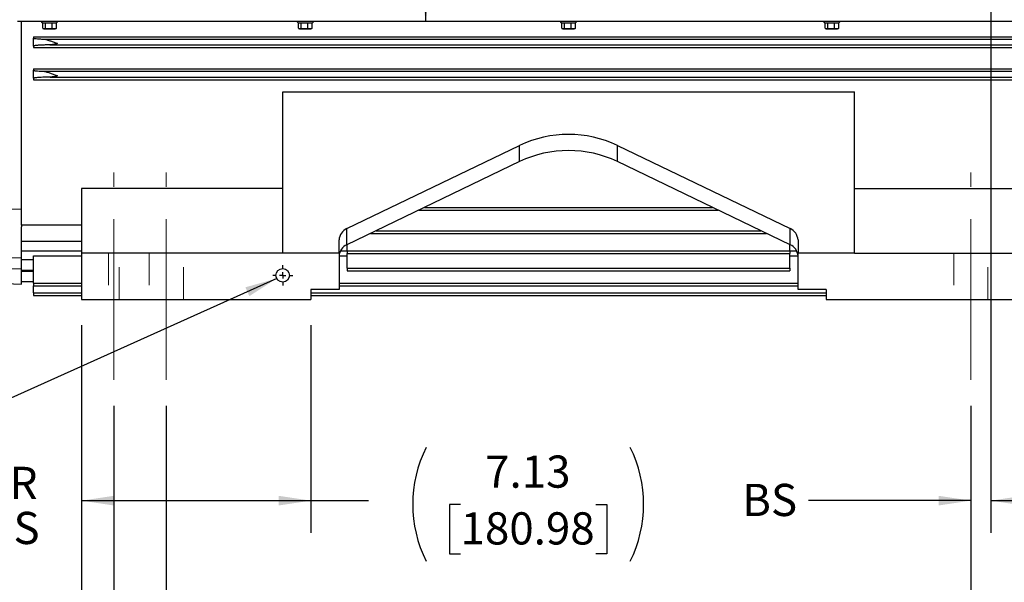
# Model space of a CAD drawing. Units: inches. Extents: x 0 to 16.8, y 0 to 10.8.
# Drawn here: x 2.9 to 6, y 3.6 to 5.4 of the extents above; entities that cross this region are included whole.
import ezdxf

# ---------------------------------------------------------------- set-up
doc = ezdxf.new("R2010")
doc.units = ezdxf.units.IN
doc.header["$MEASUREMENT"] = 0
doc.linetypes.add('CENTERX2', pattern=[0.8, 0.5, -0.1, 0.1, -0.1])
doc.linetypes.add('HIDDEN', pattern=[0.075, 0.05, -0.025])
doc.layers.add('DIMENSION', color=5, linetype='Continuous')
doc.styles.add('SLDTEXTSTYLE1', font='TXT', dxfattribs={"width": 0.605})
doc.dimstyles.new('SLDDIMSTYLE0', dxfattribs={"dimtxt": 0.1, "dimasz": 0.1, "dimexe": 0, "dimexo": 0.0625, "dimgap": 0.025, "dimtad": 0, "dimtih": 1, "dimtoh": 1, "dimlfac": 10, "dimrnd": 1e-09, "dimzin": 12, "dimdsep": 46, "dimtxsty": 'SLDTEXTSTYLE1', "dimsah": 1, "dimcen": 0.09, "dimadec": 0, "dimazin": 3, "dimtfac": 1, "dimtofl": 0, "dimtmove": 0, "dimatfit": 3, "dimfxl": 1, "dimfrac": 2, "dimtolj": 1, "dimtzin": 12, "dimarcsym": 0})
doc.dimstyles.new('SLDDIMSTYLE1', dxfattribs={"dimtxt": 0.1, "dimasz": 0.1, "dimexe": 0, "dimexo": 0.0625, "dimgap": 0.025, "dimtad": 0, "dimtih": 1, "dimtoh": 1, "dimlfac": 10, "dimrnd": 1e-09, "dimzin": 12, "dimdsep": 46, "dimtxsty": 'SLDTEXTSTYLE1', "dimsah": 1, "dimcen": 0.09, "dimadec": 0, "dimazin": 3, "dimtfac": 1, "dimtmove": 0, "dimatfit": 0, "dimfxl": 1, "dimfrac": 2, "dimtolj": 1, "dimtzin": 12, "dimarcsym": 0})
doc.dimstyles.new('SLDDIMSTYLE2', dxfattribs={"dimtxt": 0.1, "dimasz": 0.1, "dimexe": 0, "dimexo": 0.0625, "dimgap": 0.025, "dimtad": 0, "dimtih": 1, "dimtoh": 1, "dimlfac": 10, "dimrnd": 1e-09, "dimzin": 4, "dimdsep": 46, "dimtxsty": 'SLDTEXTSTYLE1', "dimsah": 1, "dimcen": 0.09, "dimadec": 0, "dimazin": 1, "dimtfac": 1, "dimtofl": 0, "dimtmove": 0, "dimatfit": 3, "dimfxl": 1, "dimfrac": 2, "dimtolj": 1, "dimtzin": 12, "dimarcsym": 0})

# ---------------------------------------------------------------- blocks, each defined once
blk = doc.blocks.new('_D_4')
at = {"layer": 'DIMENSION'}
for p, q in [((5.9192, 5.7135), (5.9192, 3.7685)), ((5.8572, 4.1635), (5.8572, 3.7685)), ((5.8572, 3.8685), (5.3527, 3.8685)), ((5.9192, 3.8685), (6.0992, 3.8685))]:
    blk.add_line(p, q, dxfattribs=at)
for points in [[(5.8572, 3.8685), (5.7572, 3.8835), (5.7572, 3.8535)], [(5.9192, 3.8685), (6.0192, 3.8535), (6.0192, 3.8835)]]:
    blk.add_solid(points, dxfattribs=at)
at = {"layer": 'DIMENSION', "insert": (5.1465, 3.9207), "char_height": 0.1, "attachment_point": 1, "style": 'SLDTEXTSTYLE1'}
blk.add_mtext('BS', dxfattribs=at)
blk = doc.blocks.new('_D_10')
at = {"layer": 'DIMENSION'}
for p, q in [((3.8888, 7.13), (4.2634, 7.13)), ((4.1634, 7.13), (4.1634, 6.0938)), ((3.9533, 5.8942), (3.9189, 5.8942)), ((3.9189, 5.8942), (3.9189, 5.7407)), ((4.3734, 5.8942), (4.4078, 5.8942)), ((4.4078, 5.8942), (4.4078, 5.7407)), ((3.9189, 5.7407), (3.9533, 5.7407)), ((4.4078, 5.7407), (4.3734, 5.7407)), ((4.1634, 5.3575), (4.1634, 5.7178))]:
    blk.add_line(p, q, dxfattribs=at)
for centre, start, end in [((4.1994, 5.8943), 153.4349, 206.5651), ((4.1273, 5.8943), 333.4349, 26.5651)]:
    blk.add_arc(centre, 0.3947, start, end, dxfattribs=at)
for points in [[(4.1634, 7.13), (4.1484, 7.03), (4.1784, 7.03)], [(4.1634, 5.3575), (4.1784, 5.4575), (4.1484, 5.4575)]]:
    blk.add_solid(points, dxfattribs=at)
at = {"layer": 'DIMENSION', "char_height": 0.1, "attachment_point": 1, "style": 'SLDTEXTSTYLE1'}
for s, insert in [('17.72', (3.9915, 6.046)), ('450.20', (3.9533, 5.8696))]:
    blk.add_mtext(s, dxfattribs=dict(at, insert=insert))
blk = doc.blocks.new('_D_11')
at = {"layer": 'DIMENSION'}
for p, q in [((7.0072, 5.8637), (7.0072, 3.4139)), ((5.8572, 4.1635), (5.8572, 3.4139)), ((5.8572, 3.5139), (6.0895, 3.5139)), ((6.2193, 3.5138), (6.1849, 3.5138)), ((6.1849, 3.5138), (6.1849, 3.3603)), ((6.6394, 3.5138), (6.6738, 3.5138)), ((6.6738, 3.5138), (6.6738, 3.3603)), ((7.0072, 3.5139), (6.7692, 3.5139)), ((6.1849, 3.3603), (6.2193, 3.3603)), ((6.6738, 3.3603), (6.6394, 3.3603))]:
    blk.add_line(p, q, dxfattribs=at)
for points in [[(5.8572, 3.5139), (5.9572, 3.4989), (5.9572, 3.5289)], [(7.0072, 3.5139), (6.9072, 3.5289), (6.9072, 3.4989)]]:
    blk.add_solid(points, dxfattribs=at)
at = {"layer": 'DIMENSION', "char_height": 0.1, "attachment_point": 1, "style": 'SLDTEXTSTYLE1'}
for s, insert in [('11.50', (6.2575, 3.6656)), ('292.09', (6.2193, 3.4892))]:
    blk.add_mtext(s, dxfattribs=dict(at, insert=insert))
blk = doc.blocks.new('_D_13')
at = {"layer": 'DIMENSION'}
for p, q in [((3.0942, 4.4135), (3.0942, 3.7685)), ((3.8067, 4.4135), (3.8067, 3.7685)), ((3.0942, 3.8685), (3.8067, 3.8685)), ((3.8067, 3.8685), (3.986, 3.8685)), ((4.2718, 3.8569), (4.2374, 3.8569)), ((4.2374, 3.8569), (4.2374, 3.7034)), ((4.6919, 3.8569), (4.7263, 3.8569)), ((4.7263, 3.8569), (4.7263, 3.7034)), ((4.2374, 3.7034), (4.2718, 3.7034)), ((4.7263, 3.7034), (4.6919, 3.7034))]:
    blk.add_line(p, q, dxfattribs=at)
for centre, start, end in [((4.5179, 3.8571), 153.4349, 206.5651), ((4.4458, 3.8571), 333.4349, 26.5651)]:
    blk.add_arc(centre, 0.3947, start, end, dxfattribs=at)
for points in [[(3.0942, 3.8685), (3.1942, 3.8535), (3.1942, 3.8835)], [(3.8067, 3.8685), (3.7067, 3.8835), (3.7067, 3.8535)]]:
    blk.add_solid(points, dxfattribs=at)
at = {"layer": 'DIMENSION', "char_height": 0.1, "attachment_point": 1, "style": 'SLDTEXTSTYLE1'}
for s, insert in [('7.13', (4.3482, 4.0087)), ('180.98', (4.2718, 3.8323))]:
    blk.add_mtext(s, dxfattribs=dict(at, insert=insert))
blk = doc.blocks.new('_D_14')
at = {"layer": 'DIMENSION'}
for p, q in [((3.3572, 4.1635), (3.3572, 3.4139)), ((5.8572, 4.1635), (5.8572, 3.4139)), ((3.3572, 3.5139), (4.6231, 3.5139)), ((5.8572, 3.5139), (4.8291, 3.5139))]:
    blk.add_line(p, q, dxfattribs=at)
for points in [[(3.3572, 3.5139), (3.4572, 3.4989), (3.4572, 3.5289)], [(5.8572, 3.5139), (5.7572, 3.5289), (5.7572, 3.4989)]]:
    blk.add_solid(points, dxfattribs=at)
at = {"layer": 'DIMENSION', "insert": (4.6459, 3.5661), "char_height": 0.1, "attachment_point": 1, "style": 'SLDTEXTSTYLE1'}
blk.add_mtext('2F', dxfattribs=at)
blk = doc.blocks.new('_D_15')
at = {"layer": 'DIMENSION'}
for p, q in [((3.1947, 4.1635), (3.1947, 3.1112)), ((6.0197, 4.1635), (6.0197, 3.1112)), ((3.1947, 3.2112), (4.4028, 3.2112)), ((6.0197, 3.2112), (4.609, 3.2112))]:
    blk.add_line(p, q, dxfattribs=at)
for points in [[(3.1947, 3.2112), (3.2947, 3.1962), (3.2947, 3.2262)], [(6.0197, 3.2112), (5.9197, 3.2262), (5.9197, 3.1962)]]:
    blk.add_solid(points, dxfattribs=at)
at = {"layer": 'DIMENSION', "insert": (4.4257, 3.2634), "char_height": 0.1, "attachment_point": 1, "style": 'SLDTEXTSTYLE1'}
blk.add_mtext('JS', dxfattribs=at)
blk = doc.blocks.new('_D_16')
at = {"layer": 'DIMENSION'}
for p, q in [((3.0942, 4.4135), (3.0942, 2.7685)), ((6.1202, 4.4135), (6.1202, 2.7685)), ((3.0942, 2.8685), (4.3581, 2.8685)), ((6.1202, 2.8685), (4.7603, 2.8685))]:
    blk.add_line(p, q, dxfattribs=at)
for centre, start, end in [((4.6669, 2.8571), 153.4349, 206.5651), ((4.4516, 2.8571), 333.4349, 26.5651)]:
    blk.add_arc(centre, 0.1716, start, end, dxfattribs=at)
for points in [[(3.0942, 2.8685), (3.1942, 2.8535), (3.1942, 2.8835)], [(6.1202, 2.8685), (6.0202, 2.8835), (6.0202, 2.8535)]]:
    blk.add_solid(points, dxfattribs=at)
at = {"layer": 'DIMENSION', "insert": (4.5134, 2.9092), "char_height": 0.1, "attachment_point": 1, "style": 'SLDTEXTSTYLE1'}
blk.add_mtext('B', dxfattribs=at)
blk = doc.blocks.new('SW_CENTERMARKSYMBOL_14')
at = {"layer": 'DIMENSION', "color": 0}
for p, q in [((0, 0.02), (0, 0.031095)), ((-0.02, 0), (-0.031095, 0)), ((0, 0), (-0.01, 0)), ((0, 0), (0, 0.01)), ((0, 0), (0, -0.01)), ((0, 0), (0.01, 0)), ((0.02, 0), (0.031095, 0)), ((0, -0.02), (0, -0.031095))]:
    blk.add_line(p, q, dxfattribs=at)
blk = doc.blocks.new('SW_NOTE_8')
at = {"layer": 'DIMENSION', "color": 0, "char_height": 0.1, "attachment_point": 1, "style": 'SLDTEXTSTYLE1'}
for s, insert in [('Ø.56 [14.22]', (0.0244, 0.19)), ('12 HOLES FOR', (0.0244, 0.05)), ('12 TERMINALS', (0.0244, -0.09))]:
    blk.add_mtext(s, dxfattribs=dict(at, insert=insert))

msp = doc.modelspace()

# ---------------------------------------------------------------- linework, layer by layer
at = {"color": 7, "linetype": 'Continuous', "lineweight": 25}
for p, q in [((6.3197, 5.35755), (2.8947, 5.35755)), ((2.9072, 4.72455), (2.9072, 5.35755)), ((2.97365, 5.33599), (2.97365, 5.35322)), ((2.97484, 5.33551), (2.97702, 5.33475)), ((2.97702, 5.33475), (3.01239, 5.33475)), ((2.98186, 5.33599), (2.98186, 5.3533)), ((3.00309, 5.33605), (3.00309, 5.35338)), ((3.01239, 5.33475), (3.015, 5.33566)), ((3.01613, 5.33611), (3.01495, 5.33579)), ((3.01613, 5.33611), (3.01613, 5.35345)), ((3.76815, 5.33599), (3.76815, 5.35322)), ((3.76934, 5.33551), (3.77152, 5.33475)), ((3.77152, 5.33475), (3.80689, 5.33475)), ((3.77636, 5.33599), (3.77636, 5.3533)), ((3.79759, 5.33605), (3.79759, 5.35338)), ((3.80689, 5.33475), (3.8095, 5.33566)), ((3.81063, 5.33611), (3.80945, 5.33579)), ((3.81063, 5.33611), (3.81063, 5.35345)), ((4.58615, 5.33599), (4.58615, 5.35322)), ((4.58734, 5.33551), (4.58952, 5.33475)), ((4.58952, 5.33475), (4.62489, 5.33475)), ((4.59436, 5.33599), (4.59436, 5.3533)), ((4.61559, 5.33605), (4.61559, 5.35338)), ((4.62489, 5.33475), (4.6275, 5.33566)), ((4.62863, 5.33611), (4.62745, 5.33579)), ((4.62863, 5.33611), (4.62863, 5.35345)), ((5.40415, 5.33599), (5.40415, 5.35322)), ((5.40534, 5.33551), (5.40752, 5.33475)), ((5.40752, 5.33475), (5.44289, 5.33475)), ((5.41236, 5.33599), (5.41236, 5.3533)), ((5.43359, 5.33605), (5.43359, 5.35338)), ((5.44289, 5.33475), (5.4455, 5.33566)), ((5.44663, 5.33611), (5.44545, 5.33579)), ((5.44663, 5.33611), (5.44663, 5.35345)), ((2.9447, 5.3096), (6.2697, 5.3096)), ((2.9447, 5.3096), (2.9447, 5.30555)), ((2.9447, 5.2808), (2.9447, 5.30555)), ((2.97727, 5.3025), (6.23714, 5.3025)), ((2.9447, 5.2808), (2.9447, 5.27647)), ((2.9447, 5.27647), (6.2697, 5.27647)), ((2.99517, 5.28452), (6.21924, 5.28452)), ((2.9447, 5.20988), (6.2697, 5.20988)), ((2.9447, 5.20988), (2.9447, 5.20565)), ((2.9447, 5.18059), (2.9447, 5.20565)), ((2.97652, 5.2025), (6.23789, 5.2025)), ((2.9447, 5.18059), (2.9447, 5.17601)), ((2.9447, 5.17601), (6.2697, 5.17601)), ((2.99663, 5.18452), (6.21778, 5.18452)), ((3.7192, 4.63751), (3.7192, 5.13907)), ((3.7192, 5.13907), (5.4952, 5.13907)), ((5.4952, 4.63751), (5.4952, 5.13907)), ((3.91885, 4.71377), (4.45508, 4.97219)), ((4.45508, 4.922), (4.45508, 4.97219)), ((4.75933, 4.97219), (5.29556, 4.71377)), ((4.75933, 4.922), (4.75933, 4.97219)), ((4.45508, 4.922), (3.91885, 4.66358)), ((5.29556, 4.66358), (4.75933, 4.922)), ((3.7192, 4.83792), (3.0942, 4.83792)), ((3.0942, 4.83792), (3.0942, 4.63751)), ((5.4952, 4.83792), (6.1202, 4.83792)), ((2.7882, 4.77601), (2.9072, 4.774)), ((4.14199, 4.77112), (5.07242, 4.77112)), ((2.9072, 4.72455), (2.9072, 4.71937)), ((2.9072, 4.62367), (2.9072, 4.71937)), ((3.91885, 4.66358), (3.91885, 4.71377)), ((5.29556, 4.66358), (5.29556, 4.71377)), ((3.99169, 4.69868), (5.22272, 4.69868)), ((3.8942, 4.63751), (3.8942, 4.67847)), ((3.9197, 4.64467), (3.9197, 4.66399)), ((5.2947, 4.64467), (5.2947, 4.66399)), ((5.3202, 4.67847), (5.3202, 4.63751)), ((2.5572, 4.62243), (2.9072, 4.62367)), ((2.9072, 4.5889), (2.9072, 4.62367)), ((2.9447, 4.62893), (3.0942, 4.62893)), ((2.9447, 4.54458), (2.9447, 4.62893)), ((3.7192, 4.63751), (3.0942, 4.63751)), ((3.0942, 4.63751), (3.0942, 4.49351)), ((3.8942, 4.63751), (3.7192, 4.63751)), ((3.8942, 4.63751), (3.8942, 4.52451)), ((3.89421, 4.62893), (3.9197, 4.62893)), ((3.9197, 4.64467), (5.2947, 4.64467)), ((3.9197, 4.64467), (3.9197, 4.63606)), ((3.9197, 4.63606), (5.2947, 4.63606)), ((3.9197, 4.59072), (3.9197, 4.63606)), ((5.2947, 4.64467), (5.2947, 4.63606)), ((5.2947, 4.59072), (5.2947, 4.63606)), ((5.2947, 4.62893), (5.3202, 4.62893)), ((5.4952, 4.63751), (5.3202, 4.63751)), ((5.3202, 4.52451), (5.3202, 4.63751)), ((5.4952, 4.63751), (6.1202, 4.63751)), ((2.5572, 4.59386), (2.9072, 4.5889)), ((2.9447, 4.61709), (2.9072, 4.61709)), ((2.9072, 4.54144), (2.9072, 4.5889)), ((3.9197, 4.59072), (5.2947, 4.59072)), ((3.9197, 4.59072), (3.9197, 4.58211)), ((5.2947, 4.59072), (5.2947, 4.58211)), ((2.9072, 4.5819), (2.9447, 4.5819)), ((3.9197, 4.58211), (5.2947, 4.58211)), ((2.5572, 4.55342), (2.9072, 4.54144)), ((2.9072, 4.54951), (2.9447, 4.54951)), ((2.9447, 4.54458), (2.9447, 4.53597)), ((2.9447, 4.53597), (3.0942, 4.53597)), ((2.9447, 4.51412), (2.9447, 4.53597)), ((3.8942, 4.53597), (5.3202, 4.53597)), ((2.9447, 4.51412), (2.9447, 4.50551)), ((2.9447, 4.50551), (3.0942, 4.50551)), ((3.8942, 4.52451), (3.8067, 4.52451)), ((3.8067, 4.52451), (3.8067, 4.49351)), ((3.8067, 4.50551), (5.4077, 4.50551)), ((5.4077, 4.52451), (5.3202, 4.52451)), ((5.4077, 4.52451), (5.4077, 4.49351)), ((3.0942, 4.49351), (3.8067, 4.49351)), ((5.4077, 4.49351), (6.1202, 4.49351))]:
    msp.add_line(p, q, dxfattribs=at)
at = {"color": 8, "linetype": 'Continuous', "lineweight": 25}
for p, q in [((4.15985, 4.77972), (5.05456, 4.77972)), ((3.0942, 4.72455), (2.9072, 4.72455)), ((4.00955, 4.70729), (5.20486, 4.70729)), ((3.0942, 4.67335), (2.9072, 4.67335)), ((3.0942, 4.6432), (2.9072, 4.6432)), ((3.9197, 4.6432), (3.89764, 4.6432)), ((5.31677, 4.6432), (5.2947, 4.6432)), ((2.9447, 4.58357), (2.9072, 4.58357)), ((2.9447, 4.54458), (3.0942, 4.54458)), ((3.8942, 4.54458), (5.3202, 4.54458)), ((2.9447, 4.51412), (3.0942, 4.51412)), ((3.8067, 4.51412), (5.4077, 4.51412))]:
    msp.add_line(p, q, dxfattribs=at)
at = {"color": 7, "linetype": 'HIDDEN', "lineweight": 18}
for p, q in [((3.1781, 4.63751), (3.1781, 4.49351)), ((3.1781, 4.63751), (3.1781, 4.49351)), ((3.2113, 4.63751), (3.17829, 4.63751)), ((3.2113, 4.63751), (3.17829, 4.63751)), ((3.2113, 4.49351), (3.2113, 4.63751)), ((3.2113, 4.49351), (3.2113, 4.63751)), ((3.30393, 4.63751), (3.30393, 4.49351)), ((3.30393, 4.63751), (3.30393, 4.49351)), ((3.41048, 4.63751), (3.3041, 4.63751)), ((3.41048, 4.63751), (3.3041, 4.63751)), ((3.41048, 4.49351), (3.41048, 4.63751)), ((3.41048, 4.49351), (3.41048, 4.63751)), ((5.80393, 4.63751), (5.80393, 4.49351)), ((5.80393, 4.63751), (5.80393, 4.49351)), ((5.91048, 4.63751), (5.8041, 4.63751)), ((5.91048, 4.63751), (5.8041, 4.63751)), ((5.91048, 4.49351), (5.91048, 4.63751)), ((5.91048, 4.49351), (5.91048, 4.63751)), ((3.1781, 4.49351), (3.21112, 4.49351)), ((3.1781, 4.49351), (3.21112, 4.49351)), ((3.30393, 4.49351), (3.41031, 4.49351)), ((3.30393, 4.49351), (3.41031, 4.49351)), ((5.80393, 4.49351), (5.91031, 4.49351)), ((5.80393, 4.49351), (5.91031, 4.49351))]:
    msp.add_line(p, q, dxfattribs=at)
at = {"color": 7, "linetype": 'Continuous', "lineweight": 25}
msp.add_circle((3.7192, 4.56851), 0.02109, dxfattribs=at)
for centre, radius, start, end in [((2.97726, 5.36255), 0.01, 210, 255.87635), ((3.01214, 5.36255), 0.01, 293.46914, 330), ((3.77176, 5.36255), 0.01, 210, 255.87635), ((3.80664, 5.36255), 0.01, 293.46914, 330), ((4.58976, 5.36255), 0.01, 210, 255.87635), ((4.62464, 5.36255), 0.01, 293.46914, 330), ((5.40776, 5.36255), 0.01, 210, 255.87635), ((5.44264, 5.36255), 0.01, 293.46914, 330), ((4.6072, 4.64986), 0.35643, 64.73555, 115.26445), ((4.6072, 4.59967), 0.35643, 64.73555, 115.26445), ((3.93447, 4.67661), 0.04031, 112.7963, 177.3608), ((5.27994, 4.67661), 0.04031, 2.6392, 67.2037), ((3.93447, 4.62642), 0.04031, 112.7963, 177.3608), ((5.27994, 4.62642), 0.04031, 2.6392, 67.2037)]:
    msp.add_arc(centre, radius, start, end, dxfattribs=at)
for points, knots in [([(2.97365, 5.33599), (2.97399, 5.33584), (2.9755, 5.33519), (2.97827, 5.33466), (2.98065, 5.33554), (2.98186, 5.33599)], [0, 0, 0, 0, 0.126369, 0.5573055, 1, 1, 1, 1]), ([(2.97484, 5.35291), (2.97502, 5.35285), (2.97598, 5.35251), (2.97799, 5.35264), (2.98016, 5.35255), (2.98152, 5.35315), (2.98186, 5.3533)], [0, 0, 0, 0, 0.07662018, 0.41504832, 0.85260799, 1, 1, 1, 1]), ([(2.98186, 5.3533), (2.98463, 5.35303), (2.99023, 5.35247), (2.99737, 5.35249), (3.00163, 5.35315), (3.00309, 5.35338)], [0, 0, 0, 0, 0.3927183, 0.7922642, 1, 1, 1, 1]), ([(2.98186, 5.33599), (2.98534, 5.3355), (2.99242, 5.33451), (2.9995, 5.33553), (3.00309, 5.33605)], [0, 0, 0, 0, 0.4918314, 1, 1, 1, 1]), ([(3.00309, 5.35338), (3.00473, 5.35308), (3.00802, 5.35249), (3.01241, 5.35251), (3.01509, 5.35319), (3.01613, 5.35345)], [0, 0, 0, 0, 0.3768144, 0.7606429, 1, 1, 1, 1]), ([(3.00309, 5.33605), (3.00523, 5.33557), (3.00958, 5.33459), (3.01392, 5.3356), (3.01613, 5.33611)], [0, 0, 0, 0, 0.4919717, 1, 1, 1, 1]), ([(3.76815, 5.33599), (3.76849, 5.33584), (3.77, 5.33519), (3.77277, 5.33466), (3.77515, 5.33554), (3.77636, 5.33599)], [0, 0, 0, 0, 0.126369, 0.5573055, 1, 1, 1, 1]), ([(3.76934, 5.35291), (3.76952, 5.35285), (3.77048, 5.35251), (3.77249, 5.35264), (3.77466, 5.35255), (3.77602, 5.35315), (3.77636, 5.3533)], [0, 0, 0, 0, 0.0766202, 0.4150483, 0.852608, 1, 1, 1, 1]), ([(3.77636, 5.3533), (3.77913, 5.35303), (3.78473, 5.35247), (3.79187, 5.35249), (3.79613, 5.35315), (3.79759, 5.35338)], [0, 0, 0, 0, 0.3927183, 0.7922642, 1, 1, 1, 1]), ([(3.77636, 5.33599), (3.77984, 5.3355), (3.78692, 5.33451), (3.794, 5.33553), (3.79759, 5.33605)], [0, 0, 0, 0, 0.4918314, 1, 1, 1, 1]), ([(3.79759, 5.35338), (3.79923, 5.35308), (3.80252, 5.35249), (3.80691, 5.35251), (3.80959, 5.35319), (3.81063, 5.35345)], [0, 0, 0, 0, 0.3768144, 0.7606429, 1, 1, 1, 1]), ([(3.79759, 5.33605), (3.79973, 5.33557), (3.80408, 5.33459), (3.80842, 5.3356), (3.81063, 5.33611)], [0, 0, 0, 0, 0.4919717, 1, 1, 1, 1]), ([(4.58615, 5.33599), (4.58649, 5.33584), (4.588, 5.33519), (4.59077, 5.33466), (4.59315, 5.33554), (4.59436, 5.33599)], [0, 0, 0, 0, 0.126369, 0.5573055, 1, 1, 1, 1]), ([(4.58734, 5.35291), (4.58752, 5.35285), (4.58848, 5.35251), (4.59049, 5.35264), (4.59266, 5.35255), (4.59402, 5.35315), (4.59436, 5.3533)], [0, 0, 0, 0, 0.0766202, 0.4150483, 0.852608, 1, 1, 1, 1]), ([(4.59436, 5.3533), (4.59713, 5.35303), (4.60273, 5.35247), (4.60987, 5.35249), (4.61413, 5.35315), (4.61559, 5.35338)], [0, 0, 0, 0, 0.39271825, 0.79226422, 1, 1, 1, 1]), ([(4.59436, 5.33599), (4.59784, 5.3355), (4.60492, 5.33451), (4.612, 5.33553), (4.61559, 5.33605)], [0, 0, 0, 0, 0.4918314, 1, 1, 1, 1]), ([(4.61559, 5.35338), (4.61723, 5.35308), (4.62052, 5.35249), (4.62491, 5.35251), (4.62759, 5.35319), (4.62863, 5.35345)], [0, 0, 0, 0, 0.37681438, 0.76064288, 1, 1, 1, 1]), ([(4.61559, 5.33605), (4.61773, 5.33557), (4.62208, 5.33459), (4.62642, 5.3356), (4.62863, 5.33611)], [0, 0, 0, 0, 0.4919717, 1, 1, 1, 1]), ([(5.40415, 5.33599), (5.40449, 5.33584), (5.406, 5.33519), (5.40877, 5.33466), (5.41115, 5.33554), (5.41236, 5.33599)], [0, 0, 0, 0, 0.126369, 0.5573055, 1, 1, 1, 1]), ([(5.40534, 5.35291), (5.40552, 5.35285), (5.40648, 5.35251), (5.40849, 5.35264), (5.41066, 5.35255), (5.41202, 5.35315), (5.41236, 5.3533)], [0, 0, 0, 0, 0.0766202, 0.4150483, 0.852608, 1, 1, 1, 1]), ([(5.41236, 5.3533), (5.41513, 5.35303), (5.42073, 5.35247), (5.42787, 5.35249), (5.43213, 5.35315), (5.43359, 5.35338)], [0, 0, 0, 0, 0.3927183, 0.7922642, 1, 1, 1, 1]), ([(5.41236, 5.33599), (5.41584, 5.3355), (5.42292, 5.33451), (5.43, 5.33553), (5.43359, 5.33605)], [0, 0, 0, 0, 0.4918314, 1, 1, 1, 1]), ([(5.43359, 5.35338), (5.43523, 5.35308), (5.43852, 5.35249), (5.44291, 5.35251), (5.44559, 5.35319), (5.44663, 5.35345)], [0, 0, 0, 0, 0.3768144, 0.7606429, 1, 1, 1, 1]), ([(5.43359, 5.33605), (5.43573, 5.33557), (5.44008, 5.33459), (5.44442, 5.3356), (5.44663, 5.33611)], [0, 0, 0, 0, 0.4919717, 1, 1, 1, 1]), ([(2.9447, 5.30555), (2.9447, 5.30541), (2.94488, 5.30526), (2.94556, 5.30497), (2.94608, 5.30483), (2.94744, 5.30455), (2.94829, 5.30441), (2.94984, 5.3042), (2.95041, 5.30413), (2.95161, 5.304), (2.95226, 5.30393), (2.95568, 5.3036), (2.95906, 5.30335), (2.96515, 5.30301), (2.96737, 5.30289), (2.9721, 5.30269), (2.9746, 5.30259), (2.97727, 5.3025)], [0, 0, 0, 0, 0.125, 0.125, 0.25, 0.25, 0.375, 0.375, 0.4375, 0.4375, 0.5, 0.5, 0.75, 0.75, 0.875, 0.875, 1, 1, 1, 1]), ([(2.97727, 5.3025), (2.97882, 5.30245), (2.98045, 5.30217), (2.98297, 5.3016), (2.98382, 5.30138), (2.98555, 5.30089), (2.98641, 5.30063), (2.98902, 5.29981), (2.99078, 5.2992), (2.99433, 5.29793), (2.99613, 5.29727), (3.00155, 5.29525), (3.00515, 5.2939), (3.01059, 5.29196), (3.0124, 5.29133), (3.01604, 5.29012), (3.01787, 5.28954), (3.0197, 5.28899)], [0, 0, 0, 0, 0.125, 0.125, 0.1875, 0.1875, 0.25, 0.25, 0.375, 0.375, 0.5, 0.5, 0.75, 0.75, 0.875, 0.875, 1, 1, 1, 1]), ([(2.99517, 5.28452), (2.99109, 5.28444), (2.98724, 5.28435), (2.98179, 5.2842), (2.98003, 5.28414), (2.9766, 5.28403), (2.97494, 5.28396), (2.97013, 5.28377), (2.96721, 5.28362), (2.96322, 5.2834), (2.96196, 5.28332), (2.95956, 5.28316), (2.95841, 5.28308), (2.95521, 5.28283), (2.95336, 5.28266), (2.9502, 5.2823), (2.94889, 5.28212), (2.94678, 5.28175), (2.946, 5.28156), (2.94496, 5.28118), (2.9447, 5.28099), (2.9447, 5.2808)], [0, 0, 0, 0, 0.125, 0.125, 0.1875, 0.1875, 0.25, 0.25, 0.375, 0.375, 0.4375, 0.4375, 0.5, 0.5, 0.625, 0.625, 0.75, 0.75, 0.875, 0.875, 1, 1, 1, 1]), ([(3.0197, 5.28899), (3.01868, 5.28868), (3.01764, 5.28838), (3.01559, 5.28781), (3.01456, 5.28753), (3.01149, 5.28676), (3.00944, 5.28629), (3.00535, 5.2855), (3.0033, 5.28518), (2.99922, 5.2847), (2.99719, 5.28455), (2.99517, 5.28452)], [0, 0, 0, 0, 0.125, 0.125, 0.25, 0.25, 0.5, 0.5, 0.75, 0.75, 1, 1, 1, 1]), ([(2.9447, 5.20565), (2.9447, 5.20535), (2.94536, 5.20506), (2.94733, 5.20462), (2.94815, 5.20448), (2.94964, 5.20427), (2.95019, 5.2042), (2.95135, 5.20406), (2.95198, 5.20399), (2.95529, 5.20365), (2.95857, 5.20339), (2.96354, 5.20309), (2.96458, 5.20303), (2.96675, 5.20292), (2.96788, 5.20286), (2.97139, 5.2027), (2.97387, 5.2026), (2.97652, 5.2025)], [0, 0, 0, 0, 0.25, 0.25, 0.375, 0.375, 0.4375, 0.4375, 0.5, 0.5, 0.75, 0.75, 0.8125, 0.8125, 0.875, 0.875, 1, 1, 1, 1]), ([(2.97652, 5.2025), (2.97807, 5.20244), (2.97971, 5.20214), (2.98226, 5.20151), (2.98313, 5.20127), (2.98488, 5.20075), (2.98575, 5.20047), (2.9884, 5.19959), (2.99019, 5.19894), (2.99382, 5.1976), (2.99566, 5.1969), (3.00116, 5.19481), (3.00483, 5.19342), (3.01037, 5.19145), (3.01223, 5.19082), (3.01596, 5.1896), (3.01784, 5.18902), (3.0197, 5.18848)], [0, 0, 0, 0, 0.125, 0.125, 0.1875, 0.1875, 0.25, 0.25, 0.375, 0.375, 0.5, 0.5, 0.75, 0.75, 0.875, 0.875, 1, 1, 1, 1]), ([(2.99663, 5.18452), (2.99232, 5.18444), (2.98829, 5.18435), (2.98259, 5.18418), (2.98075, 5.18412), (2.97718, 5.184), (2.97545, 5.18393), (2.97048, 5.18372), (2.96748, 5.18357), (2.9634, 5.18333), (2.9621, 5.18325), (2.95965, 5.18308), (2.95849, 5.18299), (2.95525, 5.18272), (2.95339, 5.18254), (2.951, 5.18226), (2.95027, 5.18217), (2.94894, 5.18197), (2.94835, 5.18188), (2.94677, 5.18158), (2.946, 5.18139), (2.94496, 5.18099), (2.9447, 5.18079), (2.9447, 5.18059)], [0, 0, 0, 0, 0.125, 0.125, 0.1875, 0.1875, 0.25, 0.25, 0.375, 0.375, 0.4375, 0.4375, 0.5, 0.5, 0.625, 0.625, 0.6875, 0.6875, 0.75, 0.75, 0.875, 0.875, 1, 1, 1, 1]), ([(3.0197, 5.18848), (3.01874, 5.18821), (3.01777, 5.18794), (3.01583, 5.18742), (3.01487, 5.18718), (3.01198, 5.18649), (3.01005, 5.18608), (3.00429, 5.18503), (3.00044, 5.18458), (2.99663, 5.18452)], [0, 0, 0, 0, 0.125, 0.125, 0.25, 0.25, 0.5, 0.5, 1, 1, 1, 1])]:
    msp.add_open_spline(points, degree=3, knots=knots, dxfattribs=at)
at = {"layer": 'DIMENSION', "linetype": 'CENTERX2', "lineweight": 18}
for p, q in [((3.1947, 4.24351), (3.1947, 4.88751)), ((3.3572, 4.24351), (3.3572, 4.88751)), ((5.8572, 4.24351), (5.8572, 4.88751))]:
    msp.add_line(p, q, dxfattribs=at)
at = {"layer": 'DIMENSION'}
msp.add_line((3.70058, 4.55861), (2.83026, 4.16734), dxfattribs=at)
msp.add_solid([(3.70058, 4.55861), (3.60322, 4.53129), (3.61552, 4.50393)], dxfattribs=at)

# ---------------------------------------------------------------- block references
for name, p in [('SW_CENTERMARKSYMBOL_14', (3.7192, 4.56851)), ('SW_NOTE_8', (2.02103, 3.92369))]:
    msp.add_blockref(name, p, dxfattribs=at)

# ---------------------------------------------------------------- dimensions: what is measured, and where the dimension line sits
dim = msp.add_linear_dim(base=(4.16336, 5.35755), p1=(3.8088, 7.13001), p2=(2.8697, 5.35755), angle=90, text='(<>)', dimstyle='SLDDIMSTYLE0', dxfattribs=at)
dim.commit()
dim.dimension.update_dxf_attribs({"geometry": '_D_10', "text_midpoint": (4.16336, 5.9058), "dimtype": 160})
dim = msp.add_linear_dim(base=(5.8572, 3.51392), p1=(7.00715, 5.94368), p2=(5.8572, 4.24351), dimstyle='SLDDIMSTYLE2', dxfattribs=at)
dim.commit()
dim.dimension.update_dxf_attribs({"geometry": '_D_11', "text_midpoint": (6.42936, 3.51392), "dimtype": 160})
for base, p1, p2, text, dimstyle, picture, middle in [((5.9192, 3.86851), (5.8572, 4.24351), (5.9192, 5.79351), 'BS', 'SLDDIMSTYLE1', '_D_4', (5.23814, 3.86851)), ((3.8067045854, 3.8685088234), (3.0942045854, 4.4935088234), (3.8067045854, 4.4935088234), '(<>)', 'SLDDIMSTYLE0', '_D_13', (4.4818420226, 3.8685088234)), ((6.1202, 2.86851), (3.0942, 4.49351), (6.1202, 4.49351), '(B)', 'SLDDIMSTYLE0', '_D_16', (4.55922, 2.86851)), ((3.1947, 3.21118), (6.0197, 4.24351), (3.1947, 4.24351), 'JS', 'SLDDIMSTYLE0', '_D_15', (4.50591, 3.21118)), ((3.3572, 3.51392), (5.8572, 4.24351), (3.3572, 4.24351), '2F', 'SLDDIMSTYLE0', '_D_14', (4.72607, 3.51392))]:
    dim = msp.add_linear_dim(base=base, p1=p1, p2=p2, text=text, dimstyle=dimstyle, dxfattribs=at)
    dim.commit()
    dim.dimension.update_dxf_attribs({"geometry": picture, "text_midpoint": middle, "dimtype": 160})

doc.saveas('drawing.dxf')
